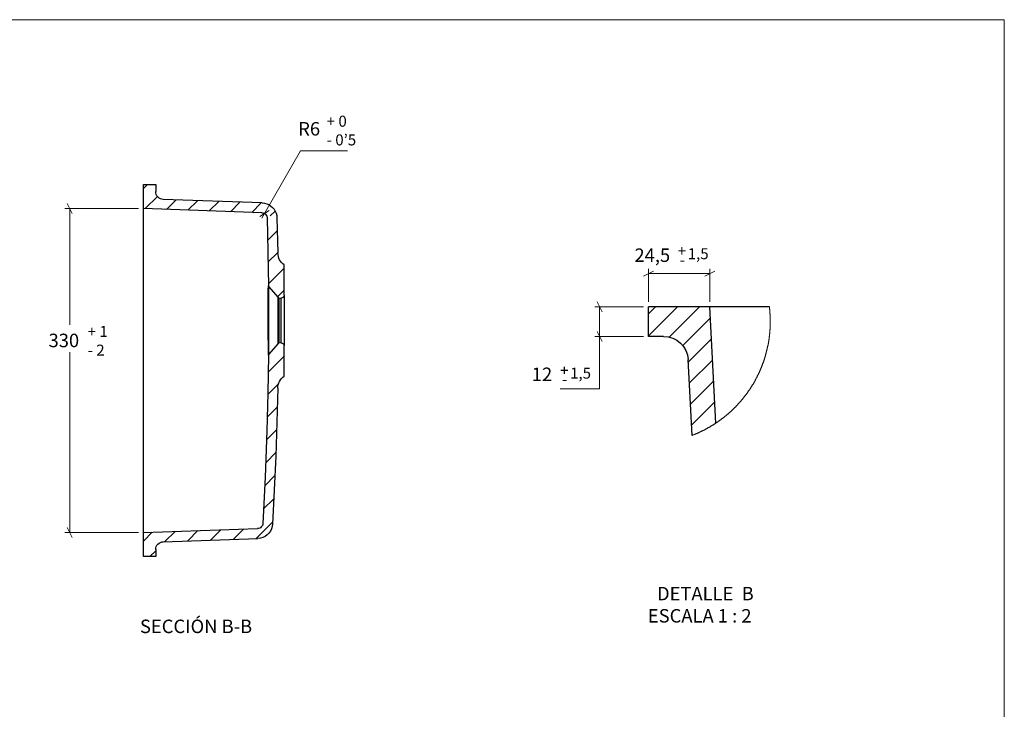
# Model space of a CAD drawing. Units: inches. Extents: x 8 to 412, y 8 to 289.
# Drawn here: x 211 to 412, y 148 to 289 of the extents above; entities that cross this region are included whole.
import ezdxf

# ---------------------------------------------------------------- set-up
doc = ezdxf.new("R2010")
doc.units = ezdxf.units.IN
doc.header["$MEASUREMENT"] = 0
doc.layers.add('Capa 1', color=7, linetype='Continuous')
doc.layers.add('Capa 2', color=7, linetype='Continuous')

# ---------------------------------------------------------------- blocks, each defined once
blk = doc.blocks.new('block 2')
at = {"layer": 'Capa 2', "color": 7, "lineweight": 18, "true_color": 0xffffff}
blk.add_lwpolyline([(7.93, 7.95), (7.93, 288.96), (411.94, 288.96), (411.94, 7.95)], dxfattribs=at)

msp = doc.modelspace()

# ---------------------------------------------------------------- linework, layer by layer
at = {"layer": 'Capa 1', "color": 8, "lineweight": 18, "true_color": 0x808080}
for points in [[(261.06, 249.48), (268.39, 262.22)], [(268.39, 262.22), (277.99, 262.22)], [(221.83, 249.45), (220.8, 251.5)], [(235.37, 250.47), (220.31, 250.47)], [(221.33, 250.47), (221.33, 226.77)], [(262.01, 250.12), (260.1, 248.85)], [(260.49, 248.53), (261.06, 249.48)], [(340.39, 237.73), (338.38, 236.71)], [(339.4, 231.45), (339.4, 238.23)], [(351.89, 237.24), (339.4, 237.24)], [(350.87, 236.71), (352.92, 237.73)], [(351.89, 231.45), (351.89, 238.23)], [(329.91, 229.44), (328.89, 231.45)], [(338.38, 230.43), (328.4, 230.43)], [(329.38, 224.43), (329.38, 230.43)], [(328.89, 225.46), (329.91, 223.41)], [(338.38, 224.43), (328.4, 224.43)], [(329.38, 224.43), (329.38, 224.43)], [(329.38, 213.78), (329.38, 224.39)], [(221.33, 184.47), (221.33, 221.19)], [(321.37, 213.77), (329.38, 213.77)], [(220.8, 185.49), (221.83, 183.44)], [(235.37, 184.47), (220.31, 184.47)]]:
    msp.add_lwpolyline(points, dxfattribs=at)
at = {"layer": 'Capa 1', "color": 7, "lineweight": 18, "true_color": 0xffffff}
for points in [[(237.17, 255.38), (236.36, 254.56)], [(239.22, 252.94), (236.75, 250.47)], [(243.03, 252.24), (241.09, 250.3)], [(247.37, 252.09), (245.43, 250.15)], [(251.71, 251.95), (249.77, 250.01)], [(256.05, 251.78), (254.11, 249.84)], [(260.39, 251.64), (258.44, 249.7)], [(263.24, 249.98), (262.22, 248.99)], [(261.73, 248.5), (261.58, 248.36)], [(263.67, 245.92), (261.69, 243.95)], [(263.77, 241.55), (261.76, 239.57)], [(265.04, 238.37), (261.87, 235.16)], [(265.04, 233.86), (263.7, 232.48)], [(345.26, 230.43), (339.4, 224.57)], [(340.78, 230.43), (339.4, 229.05)], [(349.74, 230.43), (343.6, 224.29)], [(364.2, 227.43), (364.2, 227.5), (364.2, 227.57), (364.2, 227.64), (364.2, 227.71), (364.2, 227.78), (364.2, 227.86), (364.2, 227.93), (364.2, 228), (364.2, 228.07), (364.2, 228.14), (364.2, 228.21), (364.2, 228.28), (364.17, 228.35), (364.17, 228.42), (364.17, 228.49), (364.17, 228.56), (364.17, 228.63), (364.17, 228.7), (364.17, 228.77), (364.17, 228.84), (364.17, 228.91), (364.17, 228.98), (364.13, 229.05), (364.13, 229.13), (364.13, 229.2), (364.13, 229.27), (364.13, 229.34), (364.13, 229.41), (364.13, 229.48), (364.1, 229.55), (364.1, 229.62), (364.1, 229.69), (364.1, 229.76), (364.1, 229.83), (364.1, 229.9), (364.06, 229.97), (364.06, 230.04), (364.06, 230.11), (364.06, 230.18), (364.03, 230.25), (364.03, 230.32), (364.03, 230.4), (364.03, 230.43)], [(352, 228.21), (346.35, 222.56)], [(348.26, 204.25), (348.33, 204.29), (348.4, 204.32), (348.47, 204.36), (348.51, 204.36), (348.58, 204.4), (348.65, 204.43), (348.72, 204.47), (348.79, 204.47), (348.86, 204.5), (348.89, 204.54), (348.96, 204.57), (349.03, 204.57), (349.11, 204.61), (349.18, 204.64), (349.25, 204.68), (349.28, 204.68), (349.35, 204.71), (349.42, 204.75), (349.49, 204.78), (349.56, 204.82), (349.63, 204.85), (349.67, 204.85), (349.74, 204.89), (349.81, 204.92), (349.88, 204.96), (349.95, 205), (349.99, 205.03), (350.06, 205.03), (350.13, 205.07), (350.2, 205.1), (350.27, 205.14), (350.3, 205.17), (350.38, 205.21), (350.45, 205.24), (350.52, 205.28), (350.59, 205.28), (350.62, 205.31), (350.69, 205.35), (350.76, 205.38), (350.83, 205.42), (350.9, 205.45), (350.94, 205.49), (351.01, 205.52), (351.08, 205.56), (351.15, 205.59), (351.19, 205.63), (351.26, 205.67), (351.33, 205.7), (351.4, 205.74), (351.43, 205.77), (351.5, 205.81), (351.57, 205.84), (351.65, 205.84), (351.68, 205.88), (351.75, 205.91), (351.82, 205.95), (351.86, 205.98), (351.93, 206.02), (352, 206.05), (352.07, 206.12), (352.1, 206.16), (352.17, 206.19), (352.24, 206.23), (352.28, 206.27), (352.35, 206.3), (352.42, 206.34), (352.49, 206.37), (352.53, 206.41), (352.6, 206.44), (352.67, 206.48), (352.7, 206.51), (352.77, 206.55), (352.84, 206.58), (352.92, 206.65), (352.95, 206.69), (353.02, 206.72), (353.09, 206.76), (353.13, 206.79), (353.2, 206.83), (353.23, 206.86), (353.3, 206.9), (353.37, 206.94), (353.41, 206.97), (353.48, 207.01), (353.55, 207.08), (353.59, 207.11), (353.66, 207.15), (353.73, 207.18), (353.76, 207.22), (353.83, 207.25), (353.87, 207.29), (353.94, 207.36), (354.01, 207.39), (354.04, 207.43), (354.11, 207.46), (354.19, 207.5), (354.22, 207.57), (354.29, 207.61), (354.33, 207.64), (354.4, 207.68), (354.47, 207.71), (354.5, 207.78), (354.57, 207.82), (354.61, 207.85), (354.68, 207.89), (354.71, 207.92), (354.78, 207.99), (354.86, 208.03), (354.89, 208.06), (354.96, 208.1), (355, 208.17), (355.07, 208.21), (355.1, 208.24), (355.17, 208.28), (355.21, 208.35), (355.28, 208.38), (355.31, 208.42), (355.38, 208.49), (355.42, 208.52), (355.49, 208.56), (355.56, 208.59), (355.6, 208.66), (355.67, 208.7), (355.7, 208.73), (355.77, 208.81), (355.81, 208.84), (355.88, 208.88), (355.91, 208.95), (355.98, 208.98), (356.02, 209.02), (356.09, 209.09), (356.13, 209.12), (356.16, 209.16), (356.23, 209.23), (356.27, 209.26), (356.34, 209.3), (356.37, 209.37), (356.44, 209.4), (356.48, 209.48), (356.55, 209.51), (356.58, 209.55), (356.65, 209.62), (356.69, 209.65), (356.73, 209.69), (356.8, 209.76), (356.83, 209.79), (356.9, 209.86), (356.94, 209.9), (356.97, 209.97), (357.04, 210), (357.08, 210.04), (357.15, 210.11), (357.18, 210.15), (357.22, 210.22), (357.29, 210.25), (357.32, 210.32), (357.4, 210.36), (357.43, 210.39), (357.47, 210.46), (357.54, 210.5), (357.57, 210.57), (357.61, 210.6), (357.68, 210.67), (357.71, 210.71), (357.75, 210.78), (357.82, 210.82), (357.85, 210.89), (357.89, 210.92), (357.96, 210.99), (358, 211.03), (358.03, 211.1), (358.1, 211.13), (358.14, 211.2), (358.17, 211.24), (358.24, 211.31), (358.28, 211.35), (358.31, 211.42), (358.38, 211.45), (358.42, 211.52), (358.45, 211.56), (358.49, 211.63), (358.56, 211.66), (358.59, 211.73), (358.63, 211.77), (358.67, 211.84), (358.74, 211.91), (358.77, 211.94), (358.81, 212.02), (358.84, 212.05), (358.91, 212.12), (358.95, 212.16), (358.98, 212.23), (359.02, 212.3), (359.09, 212.33), (359.12, 212.4), (359.16, 212.44), (359.19, 212.51), (359.23, 212.54), (359.3, 212.62), (359.34, 212.69), (359.37, 212.72), (359.41, 212.79), (359.44, 212.86), (359.51, 212.9), (359.55, 212.97), (359.58, 213), (359.62, 213.07), (359.65, 213.14), (359.69, 213.18), (359.72, 213.25), (359.79, 213.32), (359.83, 213.36), (359.86, 213.43), (359.9, 213.46), (359.94, 213.53), (359.97, 213.6), (360.01, 213.64), (360.04, 213.71), (360.11, 213.78), (360.15, 213.81), (360.18, 213.89), (360.22, 213.96), (360.25, 213.99), (360.29, 214.06), (360.32, 214.13), (360.36, 214.2), (360.39, 214.24), (360.43, 214.31), (360.46, 214.38), (360.5, 214.41), (360.54, 214.48), (360.57, 214.56), (360.61, 214.59), (360.68, 214.66), (360.71, 214.73), (360.75, 214.8), (360.78, 214.84), (360.82, 214.91), (360.85, 214.98), (360.89, 215.01), (360.92, 215.08), (360.96, 215.16), (360.99, 215.23), (361.03, 215.26), (361.06, 215.33), (361.1, 215.4), (361.1, 215.47), (361.13, 215.51), (361.17, 215.58), (361.21, 215.65), (361.24, 215.72), (361.28, 215.75), (361.31, 215.83), (361.35, 215.9), (361.38, 215.97), (361.42, 216), (361.45, 216.07), (361.49, 216.14), (361.52, 216.21), (361.56, 216.28), (361.56, 216.32), (361.59, 216.39), (361.63, 216.46), (361.66, 216.53), (361.7, 216.57), (361.73, 216.64), (361.77, 216.71), (361.81, 216.78), (361.81, 216.85), (361.84, 216.92), (361.88, 216.95), (361.91, 217.02), (361.95, 217.1), (361.98, 217.17), (362.02, 217.24), (362.02, 217.27), (362.05, 217.34), (362.09, 217.41), (362.12, 217.48), (362.16, 217.55), (362.16, 217.62), (362.19, 217.66), (362.23, 217.73), (362.26, 217.8), (362.26, 217.87), (362.3, 217.94), (362.33, 218.01), (362.37, 218.05), (362.4, 218.12), (362.4, 218.19), (362.44, 218.26), (362.48, 218.33), (362.48, 218.4), (362.51, 218.47), (362.55, 218.51), (362.58, 218.58), (362.58, 218.65), (362.62, 218.72), (362.65, 218.79), (362.65, 218.86), (362.69, 218.93), (362.72, 219), (362.76, 219.04), (362.76, 219.11), (362.79, 219.18), (362.83, 219.25), (362.83, 219.32), (362.86, 219.39), (362.86, 219.46), (362.9, 219.53), (362.93, 219.56), (362.93, 219.64), (362.97, 219.71), (363, 219.78), (363, 219.85), (363.04, 219.92), (363.04, 219.99), (363.08, 220.06), (363.11, 220.13), (363.11, 220.2), (363.15, 220.27), (363.15, 220.31), (363.18, 220.38), (363.22, 220.45), (363.22, 220.52), (363.25, 220.59), (363.25, 220.66), (363.29, 220.73), (363.29, 220.8), (363.32, 220.87), (363.32, 220.94), (363.36, 221.01), (363.36, 221.08), (363.39, 221.12), (363.39, 221.19), (363.43, 221.26), (363.43, 221.33), (363.46, 221.4), (363.46, 221.47), (363.5, 221.54), (363.5, 221.61), (363.53, 221.68), (363.53, 221.75), (363.57, 221.82), (363.57, 221.89), (363.6, 221.96), (363.6, 222.03), (363.6, 222.1), (363.64, 222.18), (363.64, 222.25), (363.67, 222.32), (363.67, 222.35), (363.71, 222.42), (363.71, 222.49), (363.71, 222.56), (363.75, 222.63), (363.75, 222.7), (363.75, 222.78), (363.78, 222.85), (363.78, 222.92), (363.82, 222.99), (363.82, 223.06), (363.82, 223.13), (363.85, 223.2), (363.85, 223.27), (363.85, 223.34), (363.89, 223.41), (363.89, 223.48), (363.89, 223.55), (363.92, 223.62), (363.92, 223.69), (363.92, 223.76), (363.92, 223.83), (363.96, 223.9), (363.96, 223.97), (363.96, 224.05), (363.99, 224.12), (363.99, 224.19), (363.99, 224.26), (363.99, 224.33), (364.03, 224.4), (364.03, 224.47), (364.03, 224.54), (364.03, 224.61), (364.06, 224.68), (364.06, 224.72), (364.06, 224.79), (364.06, 224.86), (364.06, 224.93), (364.1, 225), (364.1, 225.07), (364.1, 225.14), (364.1, 225.21), (364.1, 225.28), (364.1, 225.35), (364.13, 225.42), (364.13, 225.49), (364.13, 225.56), (364.13, 225.63), (364.13, 225.7), (364.13, 225.77), (364.17, 225.84), (364.17, 225.91), (364.17, 225.99), (364.17, 226.06), (364.17, 226.13), (364.17, 226.2), (364.17, 226.27), (364.17, 226.34), (364.17, 226.41), (364.17, 226.48), (364.2, 226.55), (364.2, 226.62), (364.2, 226.69), (364.2, 226.76), (364.2, 226.83), (364.2, 226.9), (364.2, 226.97), (364.2, 227.04), (364.2, 227.11), (364.2, 227.18), (364.2, 227.26), (364.2, 227.33), (364.2, 227.4), (364.2, 227.43)], [(352.24, 223.94), (347.48, 219.18)], [(265.04, 220.38), (261.8, 217.13)], [(352.46, 219.67), (347.69, 214.91)], [(352.67, 215.4), (347.91, 210.64)], [(263.91, 214.74), (261.73, 212.58)], [(352.92, 211.13), (348.15, 206.37)], [(263.67, 210.01), (261.62, 207.96)], [(353.13, 206.86), (352.84, 206.58)], [(263.52, 205.39), (261.48, 203.34)], [(263.38, 200.77), (261.3, 198.68)], [(263.17, 196.07), (261.09, 193.99)], [(262.96, 191.35), (260.88, 189.27)], [(247.47, 184.86), (245.39, 182.77)], [(252.13, 185.03), (250.05, 182.95)], [(256.79, 185.17), (254.71, 183.09)], [(262.75, 186.65), (259.36, 183.27)], [(238.16, 184.54), (236.36, 182.7)], [(242.82, 184.68), (240.74, 182.63)], [(238.87, 180.73), (237.7, 179.56)]]:
    msp.add_lwpolyline(points, dxfattribs=at)
at = {"layer": 'Capa 1', "color": 7, "lineweight": 25, "true_color": 0xffffff}
for points in [[(236.36, 255.38), (238.87, 255.38)], [(236.36, 250.47), (236.36, 255.38)], [(238.87, 255.38), (238.87, 253.93)], [(240.42, 252.34), (240.1, 252.38), (239.82, 252.48), (239.54, 252.62), (239.32, 252.84), (239.11, 253.05), (238.97, 253.33), (238.9, 253.61), (238.87, 253.93)], [(260.6, 251.64), (240.42, 252.34)], [(260.6, 251.64), (261.06, 251.57), (261.51, 251.46), (261.94, 251.28), (262.33, 251), (262.68, 250.72), (263, 250.37), (263.24, 249.98), (263.42, 249.52), (263.56, 249.1), (263.6, 248.6)], [(260.53, 249.63), (236.36, 250.47)], [(236.36, 249.41), (236.36, 249.7), (236.36, 249.94), (236.36, 250.19), (236.36, 250.4), (236.36, 250.47)], [(236.36, 185.53), (236.36, 209.62), (236.36, 229.69), (236.36, 249.41)], [(260.53, 249.63), (260.74, 249.59), (260.95, 249.52), (261.13, 249.45), (261.27, 249.31), (261.41, 249.13), (261.51, 248.96), (261.58, 248.78), (261.58, 248.57)], [(261.58, 248.57), (261.87, 234.74)], [(263.6, 248.6), (263.77, 241.44)], [(265.04, 239.01), (264.79, 239.22), (264.51, 239.5), (264.3, 239.75), (264.12, 240.07), (263.98, 240.38), (263.88, 240.74), (263.81, 241.09), (263.77, 241.44)], [(265.04, 232.83), (265.04, 239.01)], [(261.87, 220.59), (261.87, 220.59), (261.87, 220.73), (261.87, 221.05), (261.87, 221.58), (261.87, 222.29), (261.87, 223.1), (261.83, 224.08), (261.83, 225.18), (261.8, 226.38), (261.8, 227.54), (261.8, 228.74), (261.83, 229.83), (261.83, 230.93), (261.83, 231.88), (261.83, 232.8), (261.83, 233.54), (261.83, 234.14), (261.87, 234.46), (261.87, 234.67), (261.87, 234.74)], [(261.9, 234.6), (261.9, 234.63), (261.87, 234.67), (261.87, 234.7), (261.87, 234.74)], [(261.9, 234.6), (261.9, 234.6), (261.87, 234.63), (261.87, 234.67)], [(261.9, 234.6), (261.9, 234.53), (261.9, 234.35), (261.9, 234.03), (261.9, 233.47), (261.9, 232.69), (261.87, 231.85), (261.87, 230.86), (261.87, 229.83), (261.87, 228.74), (261.87, 227.58), (261.87, 226.41), (261.87, 225.25), (261.9, 224.12), (261.9, 223.2), (261.9, 222.36), (261.9, 221.69), (261.9, 221.19), (261.9, 220.84), (261.9, 220.73)], [(261.9, 234.6), (263.81, 232.34)], [(263.95, 232.27), (263.95, 232.27), (263.91, 232.27), (263.88, 232.27), (263.88, 232.3), (263.84, 232.3), (263.81, 232.34)], [(263.81, 222.99), (263.81, 223.03), (263.81, 223.13), (263.81, 223.34), (263.81, 223.59), (263.81, 223.91), (263.81, 224.26), (263.81, 224.68), (263.81, 225.18), (263.81, 225.67), (263.81, 226.24), (263.81, 226.8), (263.81, 227.37), (263.81, 227.96), (263.81, 228.53), (263.81, 229.09), (263.81, 229.66), (263.81, 230.15), (263.81, 230.65), (263.81, 231.07), (263.81, 231.46), (263.81, 231.77), (263.81, 232.02), (263.81, 232.2), (263.81, 232.3), (263.81, 232.34)], [(263.95, 232.27), (263.95, 232.23), (263.95, 232.13), (263.95, 231.95), (263.95, 231.7), (263.95, 231.39), (263.95, 231.03), (263.95, 230.61), (263.95, 230.12), (263.95, 229.62), (263.95, 229.09), (263.95, 228.53), (263.95, 227.96), (263.95, 227.37), (263.95, 226.8), (263.95, 226.24), (263.95, 225.71), (263.95, 225.21), (263.95, 224.75), (263.95, 224.33), (263.95, 223.94), (263.95, 223.63), (263.95, 223.38), (263.95, 223.2), (263.95, 223.1), (263.95, 223.06)], [(263.95, 232.27), (264.44, 232.23)], [(265.04, 232.83), (265.04, 232.73), (265.01, 232.59), (264.94, 232.48), (264.87, 232.41), (264.76, 232.34), (264.65, 232.27), (264.55, 232.23), (264.44, 232.23)], [(264.44, 223.1), (264.44, 223.13), (264.44, 223.24), (264.44, 223.41), (264.44, 223.66), (264.44, 223.98), (264.44, 224.33), (264.44, 224.75), (264.44, 225.21), (264.44, 225.71), (264.44, 226.27), (264.44, 226.8), (264.44, 227.37), (264.44, 227.96), (264.44, 228.53), (264.44, 229.09), (264.44, 229.62), (264.44, 230.12), (264.44, 230.58), (264.44, 231), (264.44, 231.35), (264.44, 231.67), (264.44, 231.92), (264.44, 232.09), (264.44, 232.2), (264.44, 232.23)], [(265.04, 232.83), (265.04, 232.8), (265.04, 232.69), (265.04, 232.52), (265.04, 232.23), (265.04, 231.92), (265.04, 231.53), (265.04, 231.1), (265.04, 230.61), (265.04, 230.08), (265.04, 229.52), (265.04, 228.92), (265.04, 228.28), (265.04, 227.68), (265.04, 227.05), (265.04, 226.45), (265.04, 225.85), (265.04, 225.25), (265.04, 224.72), (265.04, 224.23), (265.04, 223.8), (265.04, 223.41), (265.04, 223.1), (265.04, 222.85), (265.04, 222.64), (265.04, 222.53), (265.04, 222.5)], [(351.89, 230.43), (339.4, 230.43)], [(339.4, 224.43), (339.4, 230.43)], [(356.9, 230.43), (355.91, 230.43), (354.96, 230.43), (354.11, 230.43), (353.34, 230.43), (352.74, 230.43), (352.28, 230.43), (352, 230.43), (351.89, 230.43)], [(353.13, 206.79), (351.89, 230.43)], [(364.03, 230.43), (356.9, 230.43)], [(263.81, 222.99), (261.9, 220.73)], [(263.81, 222.99), (263.84, 223.03), (263.88, 223.03), (263.88, 223.06), (263.91, 223.06), (263.95, 223.06)], [(264.44, 223.1), (263.95, 223.06)], [(264.44, 223.1), (264.55, 223.1), (264.65, 223.06), (264.76, 222.99), (264.87, 222.92), (264.94, 222.85), (265.01, 222.74), (265.04, 222.6), (265.04, 222.5)], [(342.44, 224.43), (339.4, 224.43)], [(342.44, 224.43), (343.39, 224.36), (344.31, 224.08), (345.15, 223.66), (345.89, 223.06), (346.53, 222.35), (346.99, 221.54), (347.31, 220.66), (347.45, 219.71)], [(265.04, 216.32), (265.04, 222.5)], [(261.87, 220.59), (261.73, 212.9), (261.55, 205.21), (261.2, 195.76), (260.7, 186.3)], [(261.87, 220.59), (261.87, 220.63), (261.87, 220.66), (261.87, 220.7), (261.9, 220.7), (261.9, 220.73)], [(348.26, 204.25), (347.45, 219.71)], [(263.77, 213.92), (263.77, 214.28), (263.84, 214.59), (263.98, 214.95), (264.12, 215.26), (264.3, 215.58), (264.51, 215.86), (264.79, 216.11), (265.04, 216.32)], [(263.77, 213.92), (263.38, 200.06), (262.71, 186.2)], [(236.36, 184.47), (236.36, 184.57), (236.36, 184.82), (236.36, 185.07), (236.36, 185.31), (236.36, 185.53)], [(236.36, 184.47), (259.64, 185.28)], [(260.7, 186.3), (260.7, 186.13), (260.63, 185.91), (260.53, 185.74), (260.39, 185.6), (260.24, 185.46), (260.07, 185.35), (259.86, 185.31), (259.64, 185.28)], [(262.71, 186.2), (262.64, 185.7), (262.5, 185.21), (262.26, 184.75), (261.97, 184.36), (261.58, 183.97), (261.2, 183.69), (260.7, 183.48), (260.24, 183.34), (259.72, 183.27)], [(236.36, 179.56), (236.36, 184.47)], [(240.42, 182.6), (259.72, 183.27)], [(238.87, 181.01), (238.9, 181.33), (238.97, 181.61), (239.11, 181.89), (239.32, 182.1), (239.54, 182.32), (239.82, 182.46), (240.1, 182.56), (240.42, 182.6)], [(238.87, 181.01), (238.87, 179.56)], [(238.87, 179.56), (236.36, 179.56)]]:
    msp.add_lwpolyline(points, dxfattribs=at)

# ---------------------------------------------------------------- block references
at = {"layer": 'Capa 2'}
msp.add_blockref('block 2', (0, 0), dxfattribs=at)

# ---------------------------------------------------------------- texts
at = {"layer": 'Capa 1', "color": 8, "true_color": 0x808080, "attachment_point": 7}
for s, insert, char_height in [('\\fArial Unicode MS|b0|i0|c0|p34;\\W1.00024;+ 0', (273.74, 267.16), 2.2479), ('\\fArial Unicode MS|b0|i0|c0|p34;\\W1.00024;- 0’5', (273.74, 263.35), 2.2479), ('\\fArial Unicode MS|b0|i0|c0|p34;\\W1.00797;+', (345.34, 240.75), 2.2307), ('\\fArial Unicode MS|b0|i0|c0|p34;\\W1.00797; 1,5', (346.69, 240.17), 2.2307), ('\\fArial Unicode MS|b0|i0|c0|p34;\\W1.00797;-', (345.74, 238.92), 2.2307), ('\\fArial Unicode MS|b0|i0|c0|p34;\\W1.00024;+ 1', (224.99, 224.32), 2.2479), ('\\fArial Unicode MS|b0|i0|c0|p34;\\W1.00024;- 2', (224.99, 220.51), 2.2479), ('\\fArial Unicode MS|b0|i0|c0|p34;\\W1.00797;+', (321.35, 216.4), 2.2307), ('\\fArial Unicode MS|b0|i0|c0|p34;\\W1.00797; 1,5', (322.7, 215.83), 2.2307), ('\\fArial Unicode MS|b0|i0|c0|p34;\\W1.00797;-', (321.75, 214.58), 2.2307)]:
    msp.add_mtext(s, dxfattribs=dict(at, insert=insert, char_height=char_height))
at = {"layer": 'Capa 1', "color": 250, "true_color": 0x333333, "char_height": 2.7474, "attachment_point": 7}
for s, insert in [('\\fArial Unicode MS|b0|i0|c0|p34;\\W1.00024; R6 ', (267.09, 265.36)), ('\\fArial Unicode MS|b0|i0|c0|p34;\\W1.00024;24,5', (336.5, 239.61)), ('\\fArial Unicode MS|b0|i0|c0|p34;\\W1.00024; 330 ', (216.17, 222.24)), ('\\fArial Unicode MS|b0|i0|c0|p34;\\W1.00024;12', (315.57, 215.34))]:
    msp.add_mtext(s, dxfattribs=dict(at, insert=insert))
at = {"layer": 'Capa 1', "color": 7, "true_color": 0xffffff, "char_height": 2.7481, "attachment_point": 7}
for s, insert in [('\\fArial Unicode MS|b0|i0|c0|p34;\\W0.99976;DETALLE  B', (341.1, 170.66)), ('\\fArial Unicode MS|b0|i0|c0|p34;\\W0.99976;ESCALA 1 : 2', (339.24, 166.13)), ('\\fArial Unicode MS|b0|i0|c0|p34;\\W0.99976;SECCIÓN B-B', (235.65, 163.98))]:
    msp.add_mtext(s, dxfattribs=dict(at, insert=insert))

doc.saveas('drawing.dxf')
